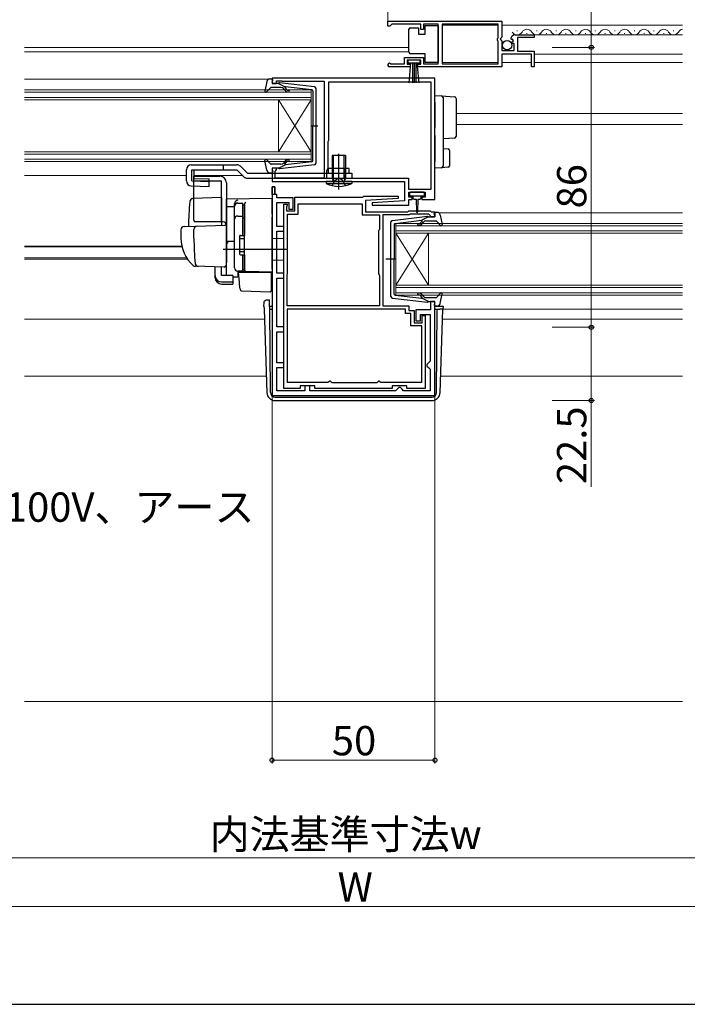
# Model space of a CAD drawing. Extents: x 0 to 1050, y 0 to 1583.
# Drawn here: x 423 to 627, y 0 to 302 of the extents above; entities that cross this region are included whole.
import ezdxf

# ---------------------------------------------------------------- set-up
doc = ezdxf.new("R2010")
doc.units = 0
doc.linetypes.add('YHIDDEN_1', pattern=[4, 3, -1])
for name, color, linetype, lineweight in [('YKK_11', 7, 'CONTINUOUS', 30), ('YKK_12', 2, 'CONTINUOUS', 13), ('YKK_13', 4, 'CONTINUOUS', 30), ('YKK_D', 6, 'CONTINUOUS', 13), ('YSS_K', 3, 'CONTINUOUS', 13)]:
    doc.layers.add(name, color=color, linetype=linetype, lineweight=lineweight)
doc.layers.add('YKK_ZWAK', color=7, linetype='CONTINUOUS')
doc.styles.add('text-b', font='txt')

msp = doc.modelspace()

# ---------------------------------------------------------------- linework, layer by layer
at = {"layer": 'YKK_11', "linetype": 'ByBlock', "lineweight": -2, "ltscale": 0.5}
for p, q in [((535.5, 302), (570.5, 302)), ((535.5, 300.5), (535.5, 302)), ((536.2, 300.5), (535.5, 300.5)), ((536.5, 300.8), (536.2, 300.5)), ((536.8, 301.1), (536.5, 300.8)), ((545.7, 301.1), (536.8, 301.1)), ((545.7, 299.5), (545.7, 301.1)), ((546.5, 299.5), (545.7, 299.5)), ((551, 301.1), (546.5, 301.1)), ((546.5, 301.1), (546.5, 299.5)), ((551, 288.9), (551, 301.1)), ((569.4, 301.1), (552.2, 301.1)), ((552.2, 301.1), (552.2, 288.9)), ((569.4, 296.9), (569.4, 301.1)), ((570.5, 302), (570.5, 297.17)), ((569.2, 296.7), (569.4, 296.9)), ((569.2, 296.1), (569.2, 296.7)), ((570.5, 297.17), (570.05, 296.63)), ((570.05, 296.63), (570.2, 296.3)), ((573.55, 296.41), (573.3, 296.62)), ((573.87, 296.49), (573.55, 296.41)), ((574.14, 296.02), (573.87, 296.49)), ((574.6, 297.8), (580.5, 297.8)), ((580.5, 297), (575.4, 297)), ((575.4, 297), (575.4, 292.8)), ((580.5, 297.8), (580.5, 297)), ((569.4, 295.9), (569.2, 296.1)), ((569.4, 288.9), (569.4, 295.9)), ((570.2, 296.3), (570.5, 296)), ((570.5, 296), (570.5, 293)), ((573.58, 295.46), (574.14, 296.02)), ((573.68, 295.2), (573.58, 295.46)), ((574.3, 295.2), (573.68, 295.2)), ((574.3, 293), (574.3, 295.2)), ((540.7, 288.9), (540.7, 290.9)), ((540.7, 290.9), (546.5, 290.9)), ((546.5, 290.9), (546.5, 288.9)), ((570.5, 293), (574.3, 293)), ((579.7, 291.9), (570.5, 291.9)), ((570.5, 291.9), (570.5, 288)), ((575.4, 292.8), (580.5, 292.8)), ((579.7, 288), (579.7, 291.9)), ((580.5, 292.8), (580.5, 288)), ((542.4, 288), (536.05, 288)), ((536.4, 288.97), (536.6, 288.9)), ((536.6, 288.9), (540.7, 288.9)), ((545.7, 290.1), (541.5, 290.1)), ((541.5, 290.1), (541.5, 288.8)), ((541.5, 288.8), (542.4, 288.8)), ((542.4, 288.8), (542.4, 288)), ((544.8, 288), (544.8, 288.8)), ((544.8, 288.8), (545.7, 288.8)), ((570.5, 288), (544.8, 288)), ((545.7, 288.8), (545.7, 290.1)), ((546.5, 288.9), (551, 288.9)), ((552.2, 288.9), (569.4, 288.9)), ((580.5, 288), (579.7, 288)), ((550, 284.5), (500, 284.5)), ((500, 284.5), (500, 282.9)), ((550, 247.3), (550, 284.5)), ((500, 282.9), (501.4, 282.9)), ((501.4, 282.9), (501.4, 283.7)), ((501.4, 283.7), (502.97, 283.7)), ((502.97, 283.7), (503.13, 283.65)), ((503.13, 283.65), (503.3, 283.6)), ((503.3, 283.6), (516, 283.6)), ((516, 283.6), (516, 253.8)), ((548.8, 283.3), (517.3, 283.3)), ((517.3, 283.3), (517.3, 265.4)), ((548.8, 250.4), (548.8, 283.3)), ((517.2, 265.18), (517.1, 264.95)), ((517.1, 264.95), (517.1, 256.8)), ((517.3, 265.4), (517.2, 265.18)), ((501.4, 256.9), (500, 256.9)), ((500, 256.9), (500, 252.8)), ((500.9, 256), (501.1, 256.2)), ((500.9, 253.8), (500.9, 256)), ((501.1, 256.2), (501.4, 256.5)), ((501.4, 256.5), (501.4, 256.9)), ((517.1, 256.8), (516.7, 256.11)), ((516.7, 256.11), (516.7, 253.8)), ((500, 252.8), (540.7, 252.8)), ((500, 251.1), (500, 187)), ((500.8, 251.1), (500, 251.1)), ((500.8, 248.8), (500.8, 251.1)), ((516, 253.8), (500.9, 253.8)), ((516.7, 253.8), (541.9, 253.8)), ((540.7, 252.8), (540.7, 246.8)), ((541.9, 253.8), (541.9, 250.4)), ((501.5, 248.8), (500.8, 248.8)), ((501.5, 247.8), (501.5, 248.8)), ((527.9, 248), (528.2, 248.3)), ((528.2, 248.3), (538.69, 248.3)), ((538.69, 248.3), (538.71, 247.52)), ((541.9, 250.4), (548.8, 250.4)), ((542, 248), (542, 249.5)), ((542, 249.5), (547, 249.5)), ((547, 249.5), (547, 248)), ((506.5, 247.8), (501.5, 247.8)), ((501.5, 239), (501.5, 246.3)), ((501.5, 246.3), (505.1, 246.3)), ((503.6, 189.2), (503.6, 245.8)), ((503.6, 245.8), (504.6, 245.8)), ((504.5, 245.18), (504.4, 244.95)), ((504.6, 245.4), (504.5, 245.18)), ((504.6, 245.8), (504.6, 245.4)), ((505.1, 246.3), (505.1, 244.3)), ((506.5, 244.3), (506.5, 247.8)), ((507, 243.8), (507, 248)), ((507, 248), (527.9, 248)), ((508, 242.8), (508, 245.9)), ((508, 245.9), (527.7, 245.9)), ((527.7, 245.9), (527.7, 242.5)), ((538.71, 247.52), (528.7, 247)), ((528.7, 247), (528.7, 243.5)), ((540.7, 246.8), (530.69, 246.27)), ((530.69, 246.27), (530.71, 245.5)), ((530.71, 245.5), (542, 245.5)), ((543, 248), (542, 248)), ((542, 245.5), (542, 247.3)), ((542, 247.3), (543, 247.3)), ((543, 247.3), (543, 248)), ((547, 248), (546, 248)), ((546, 248), (546, 247.3)), ((546, 247.3), (550, 247.3)), ((504.4, 244.95), (504.4, 243.8)), ((504.4, 243.8), (507, 243.8)), ((504.7, 224.4), (504.7, 242.8)), ((504.7, 242.8), (508, 242.8)), ((505.1, 244.3), (506.5, 244.3)), ((527.7, 242.5), (533, 242.5)), ((528.7, 243.5), (541.7, 243.5)), ((533, 242.5), (533, 238.12)), ((542.11, 242.5), (534, 242.5)), ((534, 242.5), (534, 214.6)), ((541.7, 243.5), (542, 243.8)), ((542, 243.8), (548.5, 243.8)), ((542.41, 242.8), (542.11, 242.5)), ((548.09, 242.8), (542.41, 242.8)), ((548.51, 242.37), (548.09, 242.8)), ((548.5, 243.8), (548.8, 243.5)), ((548.6, 242.18), (548.51, 242.37)), ((548.9, 241.9), (548.6, 242.18)), ((548.8, 243.5), (550, 243.5)), ((550, 243.5), (550, 241.9)), ((503.6, 239), (501.5, 239)), ((503.6, 237.5), (503.6, 239)), ((550, 241.9), (548.9, 241.9)), ((501.5, 224.6), (501.5, 237.5)), ((501.5, 237.5), (503.6, 237.5)), ((532.85, 237.86), (532.7, 237.6)), ((532.7, 237.6), (532.7, 224.4)), ((533, 238.12), (532.85, 237.86)), ((503.6, 224.6), (501.5, 224.6)), ((503.6, 223.1), (503.6, 224.6)), ((504.6, 224.07), (504.65, 224.23)), ((504.6, 214.6), (504.6, 224.07)), ((504.65, 224.23), (504.7, 224.4)), ((532.7, 224.4), (532.85, 224.14)), ((532.85, 224.14), (533, 223.88)), ((533, 223.88), (533, 214.6)), ((501.5, 208.1), (501.5, 223.1)), ((501.5, 223.1), (503.6, 223.1)), ((550, 215.9), (548.6, 215.9)), ((548.6, 215.9), (548.6, 213.4)), ((550, 187), (550, 215.9)), ((533, 214.6), (504.6, 214.6)), ((541, 213.6), (504.6, 213.6)), ((504.6, 213.6), (504.6, 191.1)), ((534, 214.6), (542, 214.6)), ((541, 212.2), (541, 213.6)), ((542.6, 212.2), (541, 212.2)), ((542, 214.6), (542, 213.2)), ((542, 213.2), (543.6, 213.2)), ((542.6, 208.4), (542.6, 212.2)), ((543.6, 213.2), (543.6, 209.4)), ((548.6, 213.4), (544.1, 213.4)), ((544.1, 213.4), (544.1, 210)), ((545.6, 210), (545.6, 211.9)), ((545.6, 211.9), (548.5, 211.9)), ((548.5, 211.9), (548.5, 197.6)), ((543.6, 209.4), (546.1, 209.4)), ((544.1, 210), (545.6, 210)), ((546.1, 209.4), (546.1, 211.6)), ((546.1, 211.6), (547, 211.6)), ((547, 211.6), (547, 189.2)), ((503.6, 208.1), (501.5, 208.1)), ((501.5, 197.1), (501.5, 206.6)), ((501.5, 206.6), (503.6, 206.6)), ((503.6, 206.6), (503.6, 208.1)), ((546, 208.4), (542.6, 208.4)), ((546, 191.1), (546, 208.4)), ((503.6, 197.1), (501.5, 197.1)), ((503.6, 195.6), (503.6, 197.1)), ((548, 197.1), (547.5, 196.6)), ((548.5, 197.6), (548, 197.1)), ((501.5, 188.5), (501.5, 195.6)), ((501.5, 195.6), (503.6, 195.6)), ((547.5, 196.6), (547.5, 196.1)), ((547.5, 196.1), (548, 195.6)), ((548, 195.6), (548.5, 195.1)), ((548.5, 195.1), (548.5, 188.5)), ((504.6, 191.1), (517.18, 191.1)), ((517.18, 191.1), (517.47, 191.3)), ((517.47, 191.3), (517.75, 191.5)), ((517.75, 191.5), (517.85, 191.5)), ((517.85, 191.5), (518.15, 191.25)), ((518.15, 191.25), (518.44, 191)), ((518.44, 191), (532.16, 191)), ((532.16, 191), (532.45, 191.25)), ((532.45, 191.25), (532.75, 191.5)), ((532.75, 191.5), (532.85, 191.5)), ((532.85, 191.5), (533.13, 191.3)), ((533.13, 191.3), (533.42, 191.1)), ((533.42, 191.1), (546, 191.1)), ((510.1, 188.5), (501.5, 188.5)), ((508.6, 189.2), (503.6, 189.2)), ((513.1, 190), (508.6, 190)), ((508.6, 190), (508.6, 189.2)), ((511.6, 190), (510.1, 190)), ((510.1, 190), (510.1, 188.5)), ((511.6, 188.5), (511.6, 190)), ((537.9, 188.5), (511.6, 188.5)), ((513.1, 189.2), (513.1, 190)), ((536.9, 189.2), (513.1, 189.2)), ((541.4, 190), (536.9, 190)), ((536.9, 190), (536.9, 189.2)), ((538.4, 189), (537.9, 188.5)), ((538.9, 189.5), (538.4, 189)), ((539.4, 189.5), (538.9, 189.5)), ((539.9, 189), (539.4, 189.5)), ((540.4, 188.5), (539.9, 189)), ((548.5, 188.5), (540.4, 188.5)), ((541.4, 189.2), (541.4, 190)), ((547, 189.2), (541.4, 189.2)), ((500, 187), (550, 187))]:
    msp.add_line(p, q, dxfattribs=at)
at = {"layer": 'YKK_11', "linetype": 'ByBlock', "lineweight": 30, "ltscale": 0.5}
for p, q in [((500, 248.8), (500, 251.1)), ((500, 251.1), (500.8, 251.1)), ((500.8, 251.1), (500.8, 248.8)), ((500.8, 248.8), (500, 248.8))]:
    msp.add_line(p, q, dxfattribs=at)
at = {"layer": 'YKK_11', "linetype": 'ByBlock', "lineweight": -2, "ltscale": 0.5}
for centre, radius, start, end in [((574.6, 296.5), 1.3, 90, 174.7841), ((536.05, 288.55), 0.55, 49.8806, 270)]:
    msp.add_arc(centre, radius, start, end, dxfattribs=at)
at = {"layer": 'YKK_12'}
for p, q in [((552.2, 300.8), (569.4, 300.8)), ((570.5, 300.8), (626, 300.8)), ((574.6, 297.8), (626, 297.8)), ((424, 294), (542, 294)), ((424, 292.6), (542, 292.6)), ((580.5, 291.9), (626, 291.9)), ((552.2, 289.3), (569.4, 289.3)), ((570.5, 289.3), (579.7, 289.3)), ((580.5, 289.3), (626, 289.3)), ((424, 284.2), (498.89, 284.2)), ((626, 273.7), (556.5, 273.7)), ((626, 270.3), (556.5, 270.3)), ((424, 254.6), (473.7, 254.6)), ((476.04, 254.6), (491, 254.6)), ((551.1, 243.2), (626, 243.2)), ((424, 232.91), (472.26, 232.91)), ((424, 232.69), (472.31, 232.69)), ((424, 229.29), (473.78, 229.29)), ((424, 228.9), (474.05, 228.9)), ((552.48, 213.6), (626, 213.6)), ((424, 210.5), (497.63, 210.5)), ((552.37, 210.5), (626, 210.5)), ((424, 193), (498.24, 193)), ((551.76, 193), (626, 193))]:
    msp.add_line(p, q, dxfattribs=at)
at = {"layer": 'YKK_12', "linetype": 'Continuous', "ltscale": 0.5}
for p, q in [((575.15, 299.06), (575.35, 299.06)), ((578.15, 298.3), (578.35, 298.3)), ((581.15, 299.06), (581.35, 299.06)), ((584.15, 298.3), (584.35, 298.3)), ((587.15, 299.06), (587.35, 299.06)), ((590.15, 298.3), (590.35, 298.3)), ((593.15, 299.06), (593.35, 299.06)), ((596.15, 298.3), (596.35, 298.3)), ((599.15, 299.06), (599.35, 299.06)), ((602.15, 298.3), (602.35, 298.3)), ((605.15, 299.06), (605.35, 299.06)), ((608.15, 298.3), (608.35, 298.3)), ((611.15, 299.06), (611.35, 299.06)), ((614.15, 298.3), (614.35, 298.3)), ((617.15, 299.06), (617.35, 299.06)), ((620.15, 298.3), (620.35, 298.3)), ((623.15, 299.06), (623.35, 299.06))]:
    msp.add_line(p, q, dxfattribs=at)
at = {"layer": 'YKK_12', "linetype": 'Continuous'}
for p, q in [((424, 280.9), (512, 280.9)), ((512, 280.2), (424, 280.2)), ((424, 278.6), (512, 278.6)), ((512, 280.9), (512, 277.9)), ((512, 277.9), (424, 277.9)), ((502, 277.9), (502, 261.9)), ((512, 277.9), (502, 261.9)), ((512, 261.9), (502, 277.9)), ((512, 277.9), (512, 261.9)), ((424, 261.9), (512, 261.9)), ((512, 261.2), (424, 261.2)), ((512, 261.9), (512, 258.9)), ((424, 259.6), (512, 259.6)), ((512, 258.9), (424, 258.9)), ((538, 239.9), (626, 239.9)), ((538, 236.9), (538, 239.9)), ((626, 239.2), (538, 239.2)), ((538, 237.6), (626, 237.6)), ((626, 236.9), (538, 236.9)), ((538, 236.9), (538, 220.9)), ((538, 236.9), (548, 220.9)), ((538, 220.9), (548, 236.9)), ((548, 236.9), (548, 220.9)), ((538, 220.9), (626, 220.9)), ((538, 217.9), (538, 220.9)), ((626, 220.2), (538, 220.2)), ((538, 218.6), (626, 218.6)), ((626, 217.9), (538, 217.9))]:
    msp.add_line(p, q, dxfattribs=at)
at = {"layer": 'YKK_12', "linetype": 'Continuous', "ltscale": 0.5}
for centre, start, end in [((578.25, 297.84), 29.1994, 150.8006), ((584.25, 297.84), 29.1994, 150.8006), ((590.25, 297.84), 29.1994, 150.8006), ((596.25, 297.84), 29.1994, 150.8006), ((602.25, 297.84), 29.1994, 150.8006), ((608.25, 297.84), 29.1994, 150.8006), ((614.25, 297.84), 29.1994, 150.8006), ((620.25, 297.84), 29.1994, 150.8006), ((626.25, 297.84), 98.2697, 150.8006), ((575.25, 299.52), 209.1906, 330.8094), ((581.25, 299.52), 209.1906, 330.8094), ((587.25, 299.52), 209.1906, 330.8094), ((593.25, 299.52), 209.1906, 330.8094), ((599.25, 299.52), 209.1906, 330.8094), ((605.25, 299.52), 209.1906, 330.8094), ((611.25, 299.52), 209.1906, 330.8094), ((617.25, 299.52), 209.1906, 330.8094), ((623.25, 299.52), 209.1906, 330.8094)]:
    msp.add_arc(centre, 1.72, start, end, dxfattribs=at)
at = {"layer": 'YKK_13', "linetype": 'Continuous', "ltscale": 0.5}
for p, q in [((542, 299.05), (542, 299.55)), ((542.5, 300.05), (545, 300.05)), ((545, 300.05), (545, 298.05)), ((547, 298.05), (547, 300.75)), ((547, 300.75), (551, 300.75)), ((551, 300.75), (551, 289.35)), ((542, 293.05), (542, 299.05)), ((545, 298.05), (547, 298.05)), ((542, 292.55), (542, 293.05)), ((547, 292.05), (542.5, 292.05)), ((547, 289.35), (547, 292.05)), ((545.5, 290.1), (541.7, 290.1)), ((541.7, 290.1), (541.7, 289.25)), ((541.7, 289.25), (545.5, 289.25)), ((542.06, 283.12), (542.6, 289.25)), ((543.1, 289.25), (543.1, 283.1)), ((543.6, 289.25), (543.6, 283.1)), ((544.1, 289.25), (544.1, 283.1)), ((545.14, 283.12), (544.6, 289.25)), ((545.5, 289.25), (545.5, 290.1)), ((551, 289.35), (547, 289.35))]:
    msp.add_line(p, q, dxfattribs=at)
at = {"layer": 'YKK_13', "ltscale": 0.5}
for p, q in [((498.35, 283.48), (497.8, 280.55)), ((499.51, 281.6), (498.32, 280.3)), ((499.33, 284.3), (499.9, 284.3)), ((502.73, 281.7), (499.73, 281.7)), ((500.01, 283.28), (500.19, 283.92)), ((502, 282.9), (500.3, 282.9)), ((502, 282.9), (504, 281.89)), ((513.06, 281.85), (502.32, 283.1)), ((503.92, 280.83), (503.5, 281.34)), ((503.99, 281.54), (504.31, 281.16)), ((512.23, 280.93), (504, 281.89)), ((513.5, 258.44), (513.5, 281.35)), ((512.5, 280.63), (512.5, 269.9)), ((511.92, 269.9), (514.05, 269.9)), ((512.5, 259.17), (512.5, 269.9)), ((522.5, 260.8), (518.5, 260.8)), ((518.5, 260.8), (518.5, 253.8)), ((520.75, 260.8), (520.25, 260.8)), ((520.5, 260.55), (520.5, 261.05)), ((522.5, 260.8), (522.5, 253.8)), ((475.2, 257.9), (489.21, 257.9)), ((498.35, 256.32), (497.8, 259.24)), ((499.51, 258.2), (498.32, 259.5)), ((502.73, 258.1), (499.73, 258.1)), ((502, 256.9), (504, 257.91)), ((513.06, 257.95), (502.32, 256.7)), ((503.92, 258.96), (503.5, 258.46)), ((503.99, 258.26), (504.31, 258.64)), ((512.23, 258.87), (504, 257.91)), ((520.5, 252.89), (520.5, 258.45)), ((473.7, 252.96), (473.7, 256.4)), ((475.32, 256.4), (489.21, 256.4)), ((476, 240.89), (476, 254.39)), ((476, 254.39), (484, 254.39)), ((492.43, 255.3), (524.5, 255.3)), ((499.33, 255.5), (499.9, 255.5)), ((500.01, 256.52), (500.19, 255.88)), ((502, 256.9), (500.3, 256.9)), ((523.7, 256.8), (517.3, 256.8)), ((517.3, 255.3), (517.3, 256.8)), ((523.7, 255.3), (523.7, 256.8)), ((524.5, 255.3), (524.5, 253.8)), ((484.5, 252.89), (476, 252.89)), ((484.5, 240.39), (484.5, 252.89)), ((486, 252.39), (486, 228.09)), ((524.5, 252.8), (516.5, 252.8)), ((516.5, 252.8), (516.56, 252.16)), ((516.56, 252.16), (524.45, 252.16)), ((518.5, 253.8), (518.76, 253.07)), ((518.5, 253.8), (522.5, 253.8)), ((522.5, 253.8), (522.24, 253.07)), ((524.5, 252.8), (524.45, 252.16)), ((488.5, 226.24), (488.5, 245.12)), ((489.5, 246.12), (491, 246.12)), ((491, 236.24), (491, 246.14)), ((491, 245.62), (491.5, 245.62)), ((491.5, 245.62), (491.5, 236.24)), ((489.5, 242.18), (491, 242.18)), ((536.94, 240.85), (547.68, 242.1)), ((549.99, 242.28), (549.81, 242.92)), ((550.67, 243.3), (550.1, 243.3)), ((551.65, 242.48), (552.19, 239.55)), ((491, 241.66), (491.5, 241.66)), ((536.5, 217.44), (536.5, 240.35)), ((537.5, 239.63), (537.5, 228.9)), ((537.76, 239.93), (546, 240.89)), ((546.01, 240.54), (545.69, 240.16)), ((548, 241.9), (546, 240.89)), ((546.07, 239.83), (546.5, 240.34)), ((547.26, 240.7), (550.26, 240.7)), ((548, 241.9), (549.7, 241.9)), ((550.49, 240.6), (551.68, 239.3)), ((490.3, 236.24), (491.5, 236.24)), ((490, 235.94), (490, 230.54)), ((490, 235.24), (491.5, 235.24)), ((490, 231.24), (491.5, 231.24)), ((490.3, 230.24), (491.5, 230.24)), ((491, 225.24), (491, 230.24)), ((491.5, 230.24), (491.5, 225.74)), ((538.08, 228.9), (534.95, 228.9)), ((537.5, 218.17), (537.5, 228.9)), ((491, 225.24), (489.5, 225.24)), ((491, 225.74), (491.5, 225.74)), ((537.76, 217.87), (546, 216.91)), ((546.07, 217.96), (546.5, 217.46)), ((550.49, 217.2), (551.68, 218.5)), ((551.65, 215.32), (552.19, 218.24)), ((536.94, 216.95), (547.68, 215.7)), ((546.01, 217.26), (545.69, 217.64)), ((548, 215.9), (546, 216.91)), ((547.26, 217.1), (550.26, 217.1)), ((548, 215.9), (549.7, 215.9)), ((549.99, 215.52), (549.81, 214.88)), ((550.67, 214.5), (550.1, 214.5))]:
    msp.add_line(p, q, dxfattribs=at)
at = {"layer": 'YKK_13'}
for p, q in [((550, 279.2), (552.03, 279.07)), ((550, 277.2), (550, 279.2)), ((552.03, 279.07), (556.03, 278.83)), ((552.5, 278.58), (552.5, 277.08)), ((556.5, 278.33), (556.5, 276.83)), ((550, 277.2), (550, 271.85)), ((552.5, 277.08), (552.5, 271.85)), ((556.5, 276.83), (556.5, 268.11)), ((550, 271.85), (550, 269.38)), ((552.5, 271.85), (552.5, 269.09)), ((550, 266.92), (550, 258.9)), ((552.5, 266.89), (552.5, 259.02)), ((556.5, 268.11), (556.5, 266.61)), ((556.03, 266.11), (552.5, 265.9)), ((518.88, 253.8), (518.88, 260.8)), ((520.5, 250.37), (520.5, 261.31)), ((522.12, 253.8), (522.12, 260.8)), ((552.5, 262.9), (554.03, 262.81)), ((554.5, 262.31), (554.5, 257.64)), ((485, 257.9), (485, 256.4)), ((490.27, 257.46), (492.43, 255.3)), ((550, 256.9), (550, 258.9)), ((554.03, 257.15), (552.03, 257.02)), ((552.5, 259.02), (552.5, 257.52)), ((489.21, 256.4), (491.37, 254.24)), ((522.5, 255.3), (522.5, 253.8)), ((552.03, 257.02), (550, 256.9)), ((492.43, 253.8), (524.5, 253.8)), ((518.88, 253.8), (518.77, 252.97)), ((522.12, 253.8), (522.23, 252.97)), ((542.2, 249.2), (542.2, 248.7)), ((546.5, 249.5), (542.5, 249.5)), ((542.5, 248.4), (546.5, 248.4)), ((543.25, 248.4), (543.25, 247.8)), ((545.75, 247.8), (545.75, 248.4)), ((546.8, 248.7), (546.8, 249.2)), ((484.5, 247.84), (475.67, 247.53)), ((484.5, 247.84), (484.5, 239.34)), ((500, 247.59), (486, 247.35)), ((486, 245.12), (486, 247.35)), ((486, 246.89), (486, 246.9)), ((486, 246.69), (486, 246.89)), ((486, 245.12), (488.5, 245.15)), ((486, 233.94), (486, 245.12)), ((488.5, 245.21), (488.5, 246.01)), ((488.5, 226.26), (488.5, 245.21)), ((491.5, 245.74), (491.5, 245.78)), ((491.5, 242.1), (491.5, 245.74)), ((500, 242.79), (500, 247.59)), ((543.65, 247.4), (544.25, 247.4)), ((544.25, 247.4), (544.35, 243.44)), ((544.75, 247.4), (544.65, 243.44)), ((544.75, 247.4), (545.35, 247.4)), ((491.5, 244.43), (491.5, 243.97)), ((491.5, 241.62), (491.5, 242.1)), ((500, 242.79), (500, 241.83)), ((472.97, 238.94), (476.75, 239.07)), ((485, 240.39), (476.13, 240.39)), ((476.75, 239.07), (485.48, 239.37)), ((491.5, 226.17), (491.5, 241.62)), ((500, 225.89), (500, 241.83)), ((472, 237.94), (472, 235.39)), ((476, 235.39), (476, 238.09)), ((486, 238.87), (486, 228.39)), ((491.5, 236.39), (491.5, 236.89)), ((486, 235.09), (486, 235.69)), ((486, 234.09), (486, 234.69)), ((488.5, 234.39), (486, 234.35)), ((486, 230.6), (486, 234.35)), ((486, 233.58), (486, 233.94)), ((486, 232.61), (486, 233.58)), ((503.5, 235.19), (500, 235.25)), ((503.5, 235.19), (503.5, 228.59)), ((504.5, 231.89), (485, 231.89)), ((486, 232.57), (486, 232.61)), ((486, 231.09), (486, 231.69)), ((486, 230.09), (486, 230.69)), ((486, 230.09), (486, 230.69)), ((486, 230.09), (486, 230.69)), ((486, 229.77), (486, 230.6)), ((486, 230.09), (486, 228.39)), ((486, 230.09), (486, 228.39)), ((491.5, 229.69), (491.5, 230.19)), ((485.96, 228.14), (485.77, 226.84)), ((486, 228.39), (485.96, 228.14)), ((486, 224.03), (486, 229.77)), ((503.5, 228.59), (500, 228.53)), ((477.26, 226.7), (476.41, 226.73)), ((485.26, 226.42), (476.43, 226.73)), ((482.5, 223.88), (482.5, 226.51)), ((482.5, 223.22), (482.5, 223.88)), ((484.5, 223.88), (484.5, 226.44)), ((487.9, 223.88), (484.5, 223.88)), ((487.9, 223.88), (487.9, 221.94)), ((491.98, 225.17), (489.47, 225.26)), ((489.47, 225.26), (489.47, 223.47)), ((489.98, 221.74), (489.7, 224.89)), ((489.7, 224.89), (489.73, 224.89)), ((489.73, 224.89), (499.7, 224.89)), ((491.5, 225.67), (491.5, 226.17)), ((500, 224.89), (491.98, 225.17)), ((499, 224.93), (500, 224.89)), ((499.7, 224.89), (499.7, 221.55)), ((500, 225.89), (500, 224.89)), ((484.5, 221.94), (487.9, 221.94)), ((484.5, 221.28), (487.9, 221.28)), ((487.9, 223.5), (489.47, 223.47)), ((487.9, 221.94), (487.9, 221.28)), ((490.02, 221.28), (489.98, 221.74)), ((490.16, 219.66), (490.02, 221.28)), ((499.7, 221.55), (499.7, 220.91)), ((499.7, 220.91), (499.7, 219.2)), ((490.64, 219.21), (499.39, 218.9)), ((497.49, 214.47), (497.52, 215.5)), ((498.52, 216.47), (499.24, 216.47)), ((498.52, 216.47), (499.24, 216.47)), ((498.52, 216.47), (498.52, 216.47)), ((499.25, 215.6), (499.24, 216.47)), ((499.25, 215.12), (499.25, 215.6)), ((499.26, 213.6), (499.25, 215.12)), ((497.49, 214.47), (497.52, 213.6)), ((497.52, 213.6), (498.42, 187.91)), ((499.26, 214.5), (500, 214.5)), ((499.49, 187.99), (499.26, 213.6)), ((499.26, 213.6), (500, 213.6)), ((550, 214.5), (552.01, 214.5)), ((550, 213.6), (550.74, 213.6)), ((550.51, 187.99), (550.74, 213.6)), ((550.74, 213.6), (551.48, 213.6)), ((552.48, 213.6), (551.48, 213.6)), ((551.58, 187.91), (552.48, 213.6)), ((552.51, 214.47), (552.48, 213.6)), ((500.99, 186.5), (500.91, 186.5)), ((500.91, 185.5), (549.09, 185.5)), ((500.99, 186.5), (549.01, 186.5)), ((549.09, 186.5), (549.01, 186.5))]:
    msp.add_line(p, q, dxfattribs=at)
at = {"layer": 'YKK_13', "linetype": 'Continuous', "lineweight": 30}
for p, q in [((473.7, 252.96), (473.7, 256.4)), ((475.32, 252.95), (475.32, 256.4)), ((476.04, 253.7), (476.04, 256.4)), ((475.16, 251.46), (480.64, 251.3)), ((475.32, 252.95), (480.68, 252.8)), ((476.04, 253.7), (480.7, 253.56)), ((480.64, 251.3), (480.7, 253.56))]:
    msp.add_line(p, q, dxfattribs=at)
at = {"layer": 'YKK_13', "linetype": 'YHIDDEN_1', "ltscale": 0.5}
for p, q in [((518.5, 256.8), (518.5, 253.8)), ((518.8, 256.8), (518.8, 253.8)), ((522.2, 256.8), (522.2, 253.8)), ((522.5, 256.8), (522.5, 255.3))]:
    msp.add_line(p, q, dxfattribs=at)
at = {"layer": 'YKK_13', "linetype": 'YHIDDEN_1'}
for p, q in [((518.5, 251.51), (519.36, 253.24)), ((519.36, 253.24), (520.5, 253.85)), ((521.65, 253.24), (520.5, 253.85)), ((522.5, 251.51), (521.65, 253.24))]:
    msp.add_line(p, q, dxfattribs=at)
at = {"layer": 'YKK_13', "linetype": 'Continuous', "ltscale": 0.5}
msp.add_circle((572.15, 294.65), 1.45, dxfattribs=at)
for centre, start, end in [((542.5, 299.55), 90, 180), ((542.5, 292.55), 180, 270)]:
    msp.add_arc(centre, 0.5, start, end, dxfattribs=at)
at = {"layer": 'YKK_13', "ltscale": 0.5}
for centre, radius, start, end in [((499.33, 283.3), 1, 90, 169.4879), ((499.73, 281.4), 0.3, 90, 137.6447), ((499.9, 284), 0.3, 344.4346, 90), ((500.3, 283.2), 0.3, 164.4346, 270), ((502.28, 282.8), 0.3, 83.3791, 160.5288), ((502.73, 280.7), 1, 40, 90), ((504.14, 281.67), 0.2, 83.3791, 220), ((513, 281.35), 0.5, 0, 83.3791), ((498.1, 280.5), 0.3, 169.4879, 317.6447), ((505.07, 281.8), 1.5, 220, 270), ((505.07, 281.8), 1, 220, 270), ((505.07, 280.55), 0.25, 270, 90), ((512.2, 280.63), 0.3, 0, 83.3791), ((475.2, 256.4), 1.5, 90, 180), ((489.21, 256.4), 1.5, 45, 90), ((498.1, 259.3), 0.3, 42.3553, 190.5121), ((499.73, 258.4), 0.3, 222.3553, 270), ((502.73, 259.1), 1, 270, 320), ((505.07, 258), 1.5, 90, 140), ((504.14, 258.13), 0.2, 140, 276.6209), ((505.07, 258), 1, 90, 140), ((505.07, 259.25), 0.25, 270, 90), ((512.2, 259.17), 0.3, 276.6209, 0), ((513, 258.44), 0.5, 276.6209, 0), ((484, 252.39), 2, 0, 90), ((499.33, 256.5), 1, 190.5121, 270), ((499.9, 255.8), 0.3, 270, 15.5654), ((500.3, 256.6), 0.3, 90, 195.5654), ((502.28, 257), 0.3, 199.4712, 276.6209), ((520.5, 260.8), 9.5, 245.4723, 294.5277), ((518.57, 253), 0.2, 270, 19.4219), ((522.43, 253), 0.2, 160.5781, 270), ((489.5, 245.12), 1, 90, 180), ((489.5, 241.18), 1, 90, 180), ((547.71, 241.8), 0.3, 19.4712, 96.6209), ((549.7, 242.2), 0.3, 270, 15.5654), ((550.1, 243), 0.3, 90, 195.5654), ((550.67, 242.3), 1, 10.5121, 90), ((477, 240.89), 1, 180, 210), ((537, 240.35), 0.5, 96.6209, 180), ((537.8, 239.63), 0.3, 96.6209, 180), ((544.92, 239.55), 0.25, 90, 270), ((544.92, 240.8), 1, 270, 320), ((544.92, 240.8), 1.5, 270, 320), ((545.86, 240.67), 0.2, 320, 96.6209), ((547.26, 239.7), 1, 90, 140), ((550.26, 240.4), 0.3, 42.3553, 90), ((551.9, 239.5), 0.3, 222.3553, 10.5121), ((490.3, 235.94), 0.3, 90, 180), ((490.3, 230.54), 0.3, 180, 270), ((489.5, 226.24), 1, 180, 270), ((537.8, 218.17), 0.3, 180, 263.3791), ((544.92, 218.25), 0.25, 90, 270), ((544.92, 217), 1.5, 40, 90), ((544.92, 217), 1, 40, 90), ((551.9, 218.3), 0.3, 349.4879, 137.6447), ((537, 217.44), 0.5, 180, 263.3791), ((545.86, 217.13), 0.2, 263.3791, 40), ((547.26, 218.1), 1, 220, 270), ((547.71, 216), 0.3, 263.3791, 340.5288), ((549.7, 215.6), 0.3, 344.4346, 90), ((550.1, 214.8), 0.3, 164.4346, 270), ((550.26, 217.4), 0.3, 270, 317.6447), ((550.67, 215.5), 1, 270, 349.4879)]:
    msp.add_arc(centre, radius, start, end, dxfattribs=at)
at = {"layer": 'YKK_13'}
for centre, radius, start, end in [((552, 278.58), 0.5, 0, 86.5), ((556, 278.33), 0.5, 0, 86.5), ((556, 266.61), 0.5, 273.5, 0), ((554, 262.31), 0.5, 0, 86.5), ((552, 257.52), 0.5, 273.5, 0), ((554, 257.64), 0.5, 273.5, 0), ((492.43, 255.3), 1.5, 225, 270), ((542.5, 249.2), 0.3, 90, 180), ((542.5, 248.7), 0.3, 180, 270), ((546.5, 249.2), 0.3, 0, 90), ((546.5, 248.7), 0.3, 270, 0), ((589.3, 236.89), 115, 175.1492, 178.9576), ((475.71, 246.53), 1, 92, 175.1492), ((489.5, 246.01), 1, 128.5722, 180), ((489.5, 245.21), 0.998, 91.8752, 180.0176), ((489.51, 246), 1.01, 92.3929, 128.6594), ((492.07, 245.73), 0.569, 98.6541, 174.8787), ((543.65, 247.8), 0.4, 180, 270), ((545.35, 247.8), 0.4, 270, 359.9978), ((544.5, 243.45), 0.15, 181.5265, 358.4731), ((477, 238.09), 1, 92, 180), ((485, 239.39), 1, 0, 90), ((485.5, 238.87), 0.5, 0, 92), ((473, 237.94), 1, 92, 180), ((483, 235.29), 11, 179.4814, 229.1719), ((557, 235.4), 81, 180.0086, 185.5306), ((481.01, 228.46), 7.72, 44.7071, 49.6811), ((476.46, 227.72), 1, 229.1719, 268), ((477.37, 227.69), 1, 185.5306, 268), ((485.27, 226.92), 0.5, 268, 351.4692), ((486.5, 224.03), 0.5, 180, 196.5703), ((489.5, 226.26), 1, 180, 268), ((492, 225.67), 0.5, 180, 268), ((490.66, 219.71), 0.5, 185, 268.027), ((499.4, 219.2), 0.3, 268, 0), ((500.91, 188), 2.5, 182, 270), ((500.99, 188), 1.5, 180.5, 270), ((549.01, 188), 1.5, 270, 359.5), ((549.09, 188), 2.5, 270, 358)]:
    msp.add_arc(centre, radius, start, end, dxfattribs=at)
at = {"layer": 'YKK_13', "linetype": 'Continuous', "lineweight": 30}
msp.add_arc((475.2, 252.96), 1.5, 180, 268.3634, dxfattribs=at)
at = {"layer": 'YKK_13'}
for centre in [(484.5, 223.88), (484.5, 223.22)]:
    msp.add_ellipse(centre, major_axis=(2, 0), ratio=0.971846, start_param=3.141593, end_param=4.712389, dxfattribs=at)
at = {"layer": 'YKK_13', "extrusion": (0, 0, -1)}
for centre, major_axis, ratio, start_param, end_param in [((498.52, 215.47), (-1, -0.017), 0.999086, 0.05247, 1.588216), ((552.01, 214.47), (-0.5, 0), 0.052503, 1.573856, 3.143435)]:
    msp.add_ellipse(centre, major_axis=major_axis, ratio=ratio, start_param=start_param, end_param=end_param, dxfattribs=at)
at = {"layer": 'YKK_13'}
for points in [[(550, 266.92), (550, 267.35), (550, 267.78), (550, 268.4), (550, 268.6), (550, 269), (550, 269.19), (550, 269.38)], [(552.5, 269.09), (552.5, 268.75), (552.5, 268.4), (552.5, 267.85), (552.5, 267.66), (552.5, 267.27), (552.5, 267.08), (552.5, 266.89)]]:
    msp.add_open_spline(points, degree=3, knots=[0, 0, 0, 0, 0.5, 0.5, 0.75, 0.75, 1, 1, 1, 1], dxfattribs=at)
at = {"layer": 'YKK_D', "ltscale": 1.5}
for p, q in [((535.5, 302.25), (535.5, 384)), ((744.5, 45), (305.5, 45)), ((285.5, 30), (764.5, 30))]:
    msp.add_line(p, q, dxfattribs=at)
at = {"layer": 'YKK_D'}
for p, q in [((598, 294), (598, 364)), ((586, 294), (599, 294)), ((586, 294), (599, 294)), ((598, 294), (598, 208)), ((586, 208), (599, 208)), ((586, 208), (599, 208)), ((598, 208), (598, 185.5)), ((500, 187), (500, 74)), ((550, 187), (550, 74)), ((586, 185.5), (599, 185.5)), ((598, 185.5), (598, 158.99)), ((500, 75), (550, 75))]:
    msp.add_line(p, q, dxfattribs=at)
at = {"layer": 'YKK_D', "linetype": 'ByBlock', "lineweight": -2}
for centre, radius in [((598, 294), 0.638), ((598, 294), 0.637), ((598, 208), 0.637), ((598, 208), 0.638), ((598, 185.5), 0.637), ((500, 75), 0.637), ((550, 75), 0.637)]:
    msp.add_circle(centre, radius, dxfattribs=at)
at = {"layer": 'YKK_ZWAK'}
msp.add_line((0, 0), (1050, 0), dxfattribs=at)
at = {"layer": 'YSS_K', "linetype": 'Continuous', "ltscale": 1.5}
msp.add_line((424, 93), (626, 93), dxfattribs=at)

# ---------------------------------------------------------------- texts
at = {"layer": 'YKK_D', "style": 'text-b'}
for s, p in [('86', (596.5, 244.51)), ('22.5', (596.5, 159.82))]:
    msp.add_text(s, height=9, rotation=90, dxfattribs=at).set_placement(p)
for s, p in [('AC100V、アース', (402.65, 148.25)), ('50', (518.35, 76.5)), ('内法基準寸法w', (480.84, 47.73)), ('W', (520.14, 31.5))]:
    msp.add_text(s, height=9, dxfattribs=at).set_placement(p)

doc.saveas('drawing.dxf')
